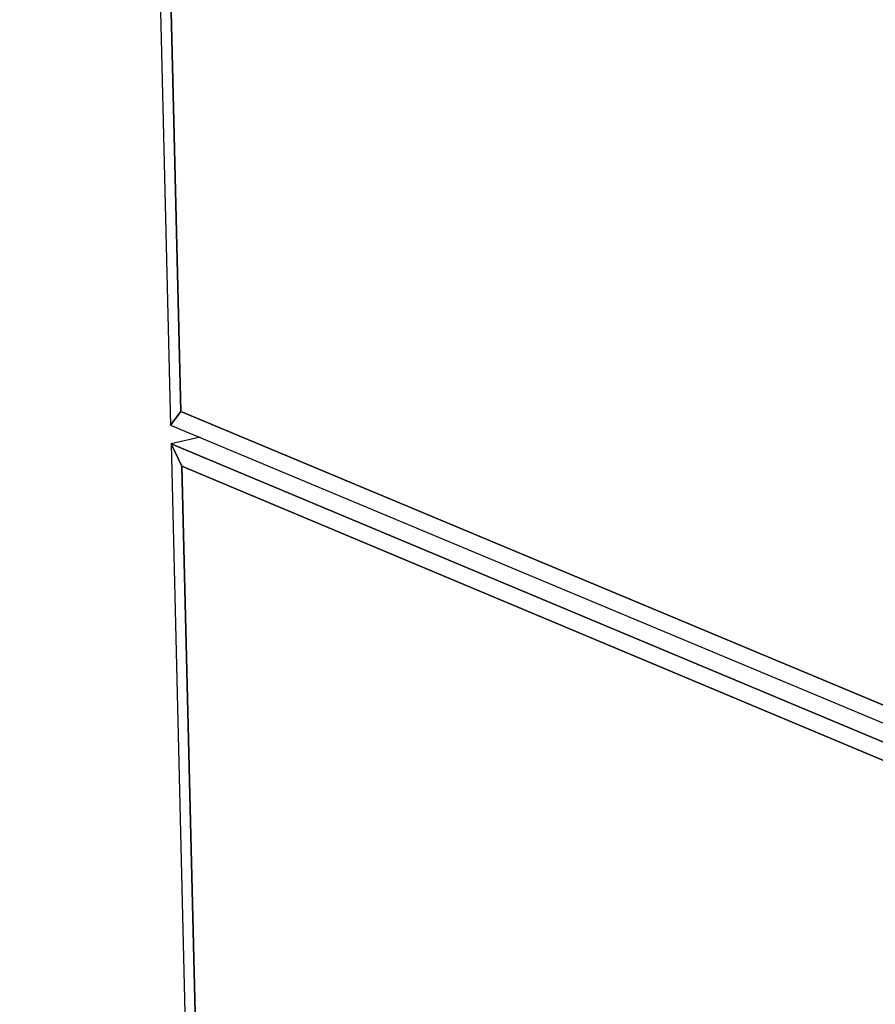
# Model space of a CAD drawing. Extents: x -102 to 91, y -81 to 82.
# Drawn here: x -14 to -11, y 55 to 58 of the extents above; entities that cross this region are included whole.
import ezdxf

# ---------------------------------------------------------------- set-up
doc = ezdxf.new("R2010")
doc.units = 0
doc.layers.add('T2D-2D_3D', color=1, linetype='CONTINUOUS')

msp = doc.modelspace()

# ---------------------------------------------------------------- linework, layer by layer
at = {"layer": 'T2D-2D_3D', "color": 1}
for p, q in [((-13.569161, 76.368748), (-13.093456, 56.622638)), ((-13.061643, 56.665349), (-13.53299, 76.29903)), ((-13.53299, 76.29903), (-13.061643, 56.665349)), ((-13.53299, 76.29903), (-13.061643, 56.665349)), ((-13.093456, 56.622638), (-13.061643, 56.665349)), ((-13.061643, 56.665349), (-13.093456, 56.622638)), ((-13.061643, 56.665349), (-13.093456, 56.622638)), ((-8.832537, 54.898781), (-13.061643, 56.665349)), ((-13.061643, 56.665349), (-8.832537, 54.898781)), ((-13.061643, 56.665349), (-8.832537, 54.898781)), ((-13.093456, 56.622638), (-8.795522, 54.824773)), ((-13.057512, 56.493296), (-13.092031, 56.563735)), ((-8.794718, 54.763461), (-13.092031, 56.563735)), ((-13.092031, 56.563735), (-8.794718, 54.763461)), ((-13.092031, 56.563735), (-12.660261, 38.641338)), ((-13.000734, 56.583853), (-13.09203, 56.563736)), ((-13.000734, 56.583853), (-13.09203, 56.563736)), ((-13.09203, 56.563736), (-13.09203, 56.563731)), ((-13.09203, 56.563736), (-13.09203, 56.563731)), ((-13.09203, 56.563731), (-13.057512, 56.493296)), ((-13.09203, 56.563731), (-13.057512, 56.493296)), ((-13.057512, 56.493296), (-8.830173, 54.719824)), ((-13.057512, 56.493296), (-8.830173, 54.719824)), ((-8.830173, 54.719824), (-13.057512, 56.493296)), ((-12.629706, 38.673534), (-13.057512, 56.493296)), ((-13.057512, 56.493296), (-12.629706, 38.673534)), ((-13.057512, 56.493296), (-12.629706, 38.673534))]:
    msp.add_line(p, q, dxfattribs=at)

doc.saveas('drawing.dxf')
